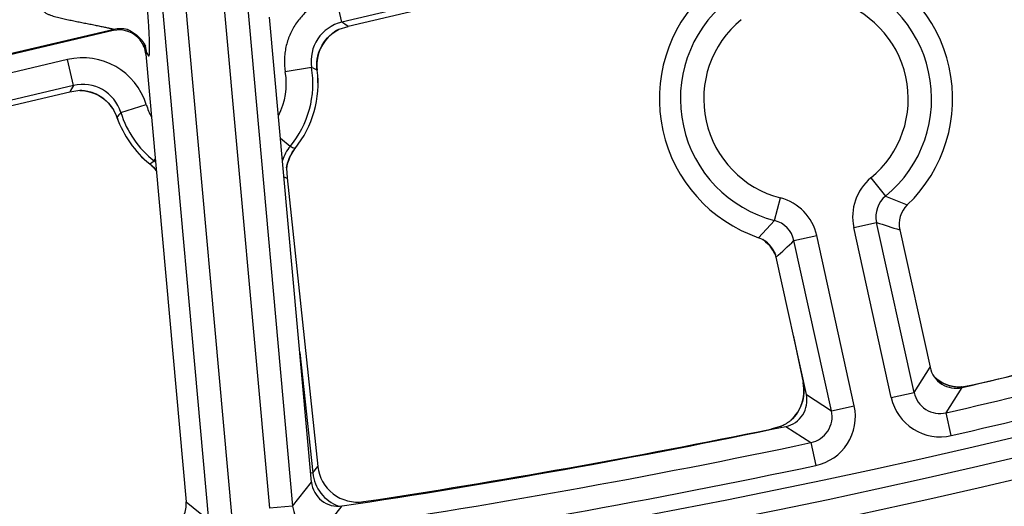
# Model space of a CAD drawing. Units: inches. Extents: x 0 to 17, y 0 to 11.
# Drawn here: x 5 to 5.3, y 3.9 to 4.1 of the extents above; entities that cross this region are included whole.
import ezdxf

# ---------------------------------------------------------------- set-up
doc = ezdxf.new("R2010")
doc.units = ezdxf.units.IN
doc.header["$LTSCALE"] = 0.935
doc.header["$MEASUREMENT"] = 0
doc.layers.get('0').update_dxf_attribs({"linetype": 'CONTINUOUS'})
doc.styles.get("Standard").update_dxf_attribs({"font": 'txt', "width": 0.8})
doc.dimstyles.new('DIMSTYLE_1', dxfattribs={"dimtxt": 0.09375, "dimasz": 0.1875, "dimexe": 0.125, "dimexo": 0.0625, "dimgap": 0.046875, "dimtad": 0, "dimtih": 1, "dimtoh": 1, "dimdec": 1, "dimlfac": 5, "dimzin": 4, "dimdsep": 46, "dimtxsty": 'Standard', "dimblk": '_FILLED', "dimblk1": '_FILLED', "dimblk2": '_FILLED', "dimcen": 0.09, "dimadec": 3, "dimazin": 1, "dimtp": 0.001, "dimtm": 0.001, "dimtfac": 1, "dimtdec": 1, "dimtofl": 0, "dimtmove": 0, "dimatfit": 3, "dimldrblk": '_FILLED', "dimfxl": 1, "dimtolj": 1, "dimtzin": 4, "dimarcsym": 0})

# ---------------------------------------------------------------- blocks, each defined once
blk = doc.blocks.new('_FILLED')
at = {"color": 0, "linetype": 'ByBlock'}
blk.add_solid([(0, 0), (-1, 0.1666666667), (-1, -0.1666666667)], dxfattribs=at)
blk = doc.blocks.new('*D7')
at = {"color": 2, "linetype": 'Continuous', "transparency": 16777216}
for p, q in [((6.1630228095, 7.5565972788), (8.1896249425, 5.5299943959)), ((8.1012366112, 5.6183827599), (6.8447354409, 4.3618820545)), ((3.4625208993, 4.8560953683), (5.4891225325, 2.8294929852)), ((5.4007342012, 2.9178813492), (6.5166104062, 4.0337571413))]:
    blk.add_line(p, q, dxfattribs=at)
at = {"color": 2, "linetype": 'Continuous', "transparency": 16777216, "xscale": 0.1875, "yscale": 0.1875, "zscale": 0.1875}
for p, rotation in [((8.1012366112, 5.6183827599), 44.9999893994), ((5.4007342012, 2.9178813492), 224.9999893994)]:
    blk.add_blockref('_FILLED', p, dxfattribs=dict(at, rotation=rotation))
at = {"color": 2, "linetype": 'Continuous', "transparency": 16777216, "insert": (6.7134854062, 4.3150070545), "char_height": 0.09375, "width": 0.375, "attachment_point": 2, "line_spacing_factor": 0.9}
blk.add_mtext('19.1\\P[485]', dxfattribs=at)

msp = doc.modelspace()

# ---------------------------------------------------------------- linework, layer by layer
at = {"color": 9, "linetype": 'Continuous'}
for p, q in [((5.0440660319, 3.9456788955), (4.973204702, 4.7304464675)), ((4.9845505951, 4.7314709557), (5.0552365547, 3.9486455556)), ((5.0370986422, 3.9450497684), (4.966716438500001, 4.7245111648)), ((4.9919971109, 4.726793907), (5.0622039443, 3.9492746826)), ((5.170853029, 4.1165398241), (5.0769790874, 4.0944103303)), ((5.0769790874, 4.0944103303), (5.0751446291, 4.1021921822)), ((5.0086138218, 4.0922469584), (4.888401189200001, 4.063918495799999)), ((5.0086138218, 4.0922469584), (5.0083479144, 4.091878136)), ((4.9946076203, 4.083206687300001), (4.8867362673, 4.0577774958)), ((4.9964420786, 4.0754248355), (4.9946076203, 4.083206687300001)), ((5.0184103972, 4.0851839903), (5.0181444898, 4.0848151678)), ((5.0678955094, 4.0808008179), (5.0600053325, 4.079509661399999)), ((5.0695689069, 4.080023093399999), (5.0695658863, 4.0800227029)), ((4.9964420786, 4.0754248355), (4.8885707255, 4.049995644)), ((5.0006995862, 4.0736488224), (5.0007286193, 4.0736430925)), ((5.0007008488, 4.0736546925), (5.000729781, 4.0736484291)), ((5.010647937, 4.0673054883), (5.0182840512, 4.0696744418)), ((5.0088903885, 4.0673000786), (5.008898772699999, 4.0672823173)), ((5.0088944417, 4.067302106100001), (5.0089032183, 4.067284532)), ((5.0095009127, 4.0658632095), (5.0094980353, 4.0658622099)), ((5.0614532757, 4.0571720969), (5.0585789404, 4.0595665108)), ((5.062939361000001, 4.0565504549), (5.0629369913, 4.0565523691)), ((5.0193191058, 4.0519035823), (5.0193171927, 4.0519012117)), ((5.0206389106, 4.052822109), (5.0209925198, 4.0532741059)), ((5.0606875914, 4.0521395209), (5.060682399, 4.0521201925)), ((5.060691398, 4.052138495), (5.0606866145, 4.0521190639)), ((5.2357130035, 4.0476851509), (5.2401497631, 4.0422763179)), ((5.2401497631, 4.0422763179), (5.2466528538, 4.0396159259)), ((5.2068174607, 4.0349245101), (5.2085673039, 4.0416978671)), ((5.2068174607, 4.0349245101), (5.2020368467, 4.0297753717)), ((5.23058133, 4.0328659937), (5.2374128725, 4.034372766000001)), ((5.2486735938, 3.9833178754), (5.2374128725, 4.034372766000001)), ((5.2126251153, 4.0289055545), (5.219456657099999, 4.0304123266)), ((5.2307186704, 3.9793515763), (5.219456657099999, 4.0304123266)), ((5.2418420525, 3.9818111033), (5.23058133, 4.0328659937)), ((5.223887129, 3.9778448043), (5.2126251153, 4.0289055545)), ((5.2125029333, 4.0001712272), (5.2153781449, 3.986334569)), ((5.0643742771, 3.9953849286), (5.0682285337, 3.9592218301)), ((5.2486735938, 3.9833178754), (5.2534611101, 3.9909000709)), ((5.2153781449, 3.986334569), (5.215373373399999, 3.9863335766)), ((5.2155847143, 3.9861987656), (5.2153781449, 3.986334569)), ((5.2418420525, 3.9818111033), (5.2486735938, 3.9833178754)), ((5.2582723559, 3.9772480239), (5.2630808615, 3.9848350744)), ((5.2591272055, 3.9854438892), (5.2590071444, 3.9854793848)), ((5.265744989, 3.9854728241), (5.2657711726, 3.9855135479)), ((5.2657449898, 3.9854728201), (5.2657711726, 3.9855135479)), ((5.216354685, 3.9827078016), (5.223887129, 3.9778448043)), ((5.223887129, 3.9778448043), (5.2307186704, 3.9793515763)), ((5.2598397315, 3.9704301317), (5.2582723559, 3.9772480239)), ((5.2119376135, 3.9752312377), (5.2117610655, 3.975078135)), ((5.2058253315, 3.9722932443), (5.2057053102, 3.9723717226)), ((5.2058253337, 3.9722932344), (5.2057053102, 3.9723717226)), ((5.2101810287, 3.973159367), (5.2177345494, 3.9683007993)), ((5.2177345494, 3.9683007993), (5.2191825836, 3.9614565669)), ((5.0682285337, 3.9592218301), (5.0676452706, 3.9591596752)), ((5.0682285337, 3.9592218301), (5.0697492253, 3.9611912641)), ((5.0622039443, 3.9492746826), (5.0678858732, 3.9564950748)), ((5.0302693124, 3.950536463), (5.0370986422, 3.9450497684)), ((5.0832273376, 3.950295573), (5.0834668863, 3.9506042718)), ((5.0832273394, 3.950295554), (5.0834668863, 3.9506042718)), ((5.0622039443, 3.9492746826), (5.0552365547, 3.9486455556)), ((5.071328987699999, 3.9420834966), (5.077033253500001, 3.9493072031))]:
    msp.add_line(p, q, dxfattribs=at)
at = {"color": 7, "linetype": 'Continuous'}
for p, q in [((5.1667855469, 4.1138127681), (5.0789074541, 4.0930967133)), ((5.0678858732, 3.9564950748), (5.0552994627, 4.0958857247)), ((5.0125528926, 4.0922799376), (5.0126511034, 4.0922370021)), ((5.0126511034, 4.0922370021), (5.0127316716, 4.092200387799999)), ((5.0759363185, 4.0922094884), (5.075968591600001, 4.092221038)), ((5.0761432564, 4.0922828799), (5.0789074541, 4.0930967133)), ((5.0083479144, 4.091878136), (4.888690369, 4.0636804813)), ((5.0181444898, 4.0848151678), (5.0302693124, 3.950536463)), ((4.9953034029, 4.0733882053), (4.8902512794, 4.0486236085)), ((4.998311955899999, 4.0739159547), (4.9953034029, 4.0733882053)), ((4.9983581976, 4.0739215099), (4.9983109207, 4.0739156987)), ((5.0603921236, 4.0506946812), (5.0603917633, 4.0506536696)), ((5.0603916429, 4.0506546986), (5.0605300023, 4.0476919058)), ((5.0605300023, 4.0476919058), (5.0697492253, 3.9611912641)), ((5.2443706563, 4.032115203), (5.2534611101, 3.9909000709)), ((5.216354685, 3.9827078016), (5.2072625413, 4.0239305974)), ((5.2124169216, 4.0005611948), (5.215373373399999, 3.9863335766)), ((5.259131516, 3.9854424927), (5.259127113, 3.9854439191)), ((5.2628744188, 3.9850076615), (5.2657711726, 3.9855135479)), ((5.2117610974, 3.975078164), (5.2117584548, 3.9750757331)), ((5.208543679, 3.9731205293), (5.2057053102, 3.9723717226))]:
    msp.add_line(p, q, dxfattribs=at)
for points in [[(5.0127316716, 4.092200387799999), (5.0128400151, 4.0921496438), (5.0129768885, 4.0920833304), (5.0131431022, 4.0919997172), (5.0133387901, 4.0918971087), (5.0135641224, 4.0917734462), (5.0138184193, 4.0916267369), (5.01410035, 4.0914549529), (5.0144075595, 4.0912562835), (5.0147341408, 4.091031037), (5.0150721085, 4.0907813326), (5.0154133307, 4.090510241), (5.0157499825, 4.090221737099999), (5.0160746585, 4.089920870899999), (5.0163798649, 4.089614582799999), (5.0166590482, 4.0893110792)], [(5.0695689069, 4.080023093399999), (5.0695018992, 4.080688516), (5.069470461, 4.0815774246), (5.0695047165, 4.0824694417), (5.0696048935, 4.0833580244), (5.069770893899999, 4.0842363393), (5.070001774, 4.0850978022), (5.070295367, 4.0859375518), (5.0706501024, 4.086752780899999), (5.0710649478, 4.0875406855), (5.0715384056, 4.088296989), (5.0720673731, 4.0890165795), (5.0726480615, 4.0896947351), (5.0732770088, 4.0903274762), (5.073950974100001, 4.0909111427), (5.0746662501, 4.0914426137), (5.0754186231, 4.0919194324), (5.075939012, 4.0922045725)], [(5.0166590482, 4.0893110792), (5.0168477736, 4.0890911959), (5.0170162494, 4.0888833347), (5.0171669806, 4.0886868438), (5.0173021211, 4.0885010694), (5.0174226823, 4.0883266179), (5.0175297597, 4.0881638263), (5.0176248335, 4.0880122285), (5.0177098565, 4.0878702431), (5.0177858951, 4.0877373969), (5.017851969, 4.0876168002), (5.0179074976, 4.0875111517), (5.0179533213, 4.08742052), (5.0179901362, 4.0873450627), (5.0180165452, 4.0872892048), (5.0180343482, 4.087250532300001), (5.0180453482, 4.0872261019), (5.018048311999999, 4.087219417)], [(4.9983579858, 4.0739159515), (4.9989546456, 4.0738932169), (4.999843122300001, 4.0738019867), (5.0007217119, 4.0736448656), (5.0015855943, 4.0734231093), (5.002429973, 4.0731380173), (5.0032501162, 4.0727910443), (5.0040416871, 4.0723844447), (5.00480062, 4.071920651), (5.0055228594, 4.0714020168), (5.0062047816, 4.0708309293), (5.0068433731, 4.0702099695), (5.0074353883, 4.0695417626), (5.0079766409, 4.068829982900001), (5.0084632211, 4.0680796745), (5.0088921243, 4.0672969108), (5.009260853, 4.0664875332), (5.0094980351, 4.065862210400001)], [(5.0603965751, 4.0506939466), (5.0604942067, 4.0512855578), (5.0606902173, 4.052134671), (5.06094731, 4.0529673424), (5.0612639403, 4.053779190299999), (5.0616385999, 4.0545658823), (5.0620695759, 4.0553231149), (5.062554399100001, 4.0560470034), (5.0629393551, 4.0565504597)], [(5.0193168599, 4.0519007993), (5.0198000516, 4.051489694100001), (5.0204270796, 4.050883839), (5.0210080101, 4.0502339802), (5.0213013885, 4.0498534793)], [(5.2032193632, 4.0292608481), (5.2034471499, 4.0291020222), (5.2041325207, 4.0285446659), (5.2047753659, 4.0279380612), (5.2053720175, 4.0272854491), (5.2059190088, 4.0265903378), (5.2064133199, 4.02585682), (5.2068520796, 4.0250891244), (5.2070719217, 4.024628360299999)], [(5.215373373399999, 3.9863335765), (5.2154851139, 3.9857136394), (5.2155843824, 3.9848657417), (5.215623489, 3.984011472), (5.2156018368, 3.983155392), (5.2155188262, 3.9823021535), (5.2153747496, 3.9814564888), (5.2151705277, 3.9806229643), (5.214907205899999, 3.9798061407), (5.214585934300001, 3.9790103952), (5.2142084228, 3.9782396174), (5.2137767718, 3.9774975832), (5.2132930478, 3.9767880762), (5.2127593143, 3.97611488), (5.2121781915, 3.9754814003), (5.2117513044, 3.9750691569)], [(5.2591427602, 3.9854388522), (5.258586623999999, 3.9856339072), (5.2577810512, 3.9859728909), (5.257002276600001, 3.9863696506), (5.2562544842, 3.9868223803), (5.2555415245, 3.9873286417), (5.254867041, 3.9878856552), (5.254753983600001, 3.9879938235)]]:
    msp.add_lwpolyline(points, dxfattribs=at)
msp.add_circle((4.7259297738, 6.293188412799999), 2.4, dxfattribs=at)
at = {"color": 9, "linetype": 'Continuous'}
for centre, radius in [((4.725929775, 6.293188412799999), 2.3936580601), ((4.7259297751, 6.293188412799999), 2.3876617151)]:
    msp.add_circle(centre, radius, dxfattribs=at)
at = {"color": 7, "linetype": 'Continuous'}
for centre, radius, start, end in [((5.216245299100001, 4.0714181366), 0.044, 313.7157240221, 71.16043140890001), ((5.216245299100001, 4.0714181366), 0.044, 133.7157240221, 251.1604314089), ((5.0101839914, 4.0840987492), 0.0079929626, 38.77850948909999, 103.2798248297), ((5.0864713343, 4.0628348898), 0.0312066229, 109.3269253585, 109.6671200089), ((5.0101861152, 4.0841019995), 0.0079891546, 37.8537491043, 38.7698774032), ((5.0101780061, 4.0840967552), 0.0079987933, 5.1529600116, 37.8477656834), ((5.0388033374, 4.0760398999), 0.0310223484, 321.0796917159, 7.377002726000001), ((5.0388033374, 4.0760398999), 0.0310223484, 199.1520418589, 231.0875256437), ((5.2521773617, 4.0338374626), 0.0079944141, 133.7128930659, 192.4409085815), ((5.1994556658, 4.0222091057), 0.0079944161, 12.4352698367, 71.1632695457), ((4.7258669719, 6.293146413200001), 2.37, 283.1012482955, 285.2679199559), ((4.7292303178, 6.2939814189), 2.37, 283.08454312, 283.7799424421), ((5.261267087, 3.9926197187), 0.0079930742, 192.4237500261, 283.1155759798), ((5.2624504894, 3.9964071693), 0.0114607402, 251.9699855625, 253.8640156927), ((5.2625489762, 3.9967242254), 0.011792679, 253.8324772881, 255.5459448571), ((5.2085495667, 3.9809842521), 0.0079930752, 281.7772545022, 12.4523870667), ((5.2034642977, 3.9844677927), 0.0125346763, 309.2412829032, 310.808611571), ((5.2044952335, 3.9832939202), 0.0109724318, 310.7399655092, 312.709015996), ((4.7258669719, 6.293146413200001), 2.37, 278.5209729103, 281.7915638575), ((4.7292303178, 6.2939814189), 2.37, 278.5960342855, 281.5980335257), ((5.0816716116, 3.9624586627), 0.0119894342, 186.0679875376, 278.6116550073), ((5.07584668, 3.9572116283), 0.0079929011, 185.1433423048, 278.537214852), ((5.0223085581, 3.9498158704), 0.007993233800000001, 277.1971999519, 5.1722109519)]:
    msp.add_arc(centre, radius, start, end, dxfattribs=at)
at = {"color": 9, "linetype": 'Continuous'}
for centre, radius, start, end in [((5.2162453004, 4.0714181366), 0.0376917622, 309.3613577701, 75.5147961762), ((5.2162453004, 4.0714181366), 0.0306960264, 309.3613577693, 75.51479617380001), ((5.2162453004, 4.0714181366), 0.0376917622, 129.3613577697, 255.5147961762), ((5.2162453004, 4.0714181366), 0.0306960264, 129.3613577694, 255.5147961736), ((5.010437227300001, 4.0844574902), 0.0080000389, 75.1826531341, 103.1749140114), ((5.0104369319, 4.084454049), 0.0080034412, 74.13443473589999, 75.186908751), ((5.0104345442, 4.084445995199999), 0.0080118412, 69.2918502055, 74.1335262705), ((5.079712846700001, 4.082749558500001), 0.0119767278, 103.1941739677, 189.3641022067), ((5.0814758879, 4.0815183674), 0.0120411711, 117.3907852294, 119.5505081449), ((5.007007514800001, 3.989621078), 0.1260032079, 55.2065345926, 56.2675306969), ((5.0814467401, 4.0815713452), 0.0119809528, 128.6124636319, 184.0991330235), ((5.0814514887, 4.0815634111), 0.0119900131, 124.5788373394, 128.611886017), ((5.0814475819, 4.0815688325), 0.0119833321, 124.2339639005, 124.5781688247), ((5.0814451884, 4.0815721454), 0.0119792466, 120.3831066702, 124.2334138858), ((5.081460136600001, 4.0815463713), 0.0120090415, 119.5510274885, 120.3824350089), ((5.0104325338, 4.0844475026), 0.008012451700000001, 19.9811626102, 27.8174752068), ((5.010447724, 4.0844535551), 0.0079961053, 5.241210755100001, 19.9762321869), ((4.9991968699, 4.0637576337), 0.0199829655, 17.2228387477, 103.2768072412), ((5.0388033395, 4.0760400499), 0.0294791326, 320.2048714997999, 9.2937519222), ((5.0370216434, 4.0123420298), 0.0750986102, 64.31943158229998, 65.72535379979999), ((5.0814866895, 4.0815714181), 0.0120209631, 184.0858685941, 185.2909170177), ((5.0815218077, 4.0815747407), 0.0120562382, 185.2912501538, 187.396393237), ((5.0388033399, 4.076040076), 0.0214840059, 333.1680464042, 9.2937519324), ((5.0388033374, 4.076039900500001), 0.0310193026, 321.0796917128, 7.377002729), ((5.1047440842, 4.0135367788), 0.1247375484, 150.25464159, 151.3264288018), ((4.9992044638, 4.0637708127), 0.011976725, 17.1649428917, 103.334875748), ((4.9981799975, 4.0619540788), 0.0119688283, 87.0451138603, 89.14690452700002), ((4.9981791465, 4.0619360981), 0.011986829, 86.100401941, 87.04548216309999), ((4.9981785854, 4.0619292531), 0.0119936964, 82.3200461063, 86.0999513591), ((4.9981794586, 4.0619365699), 0.0119863285, 77.8560764686, 82.31950895480001), ((4.998179968600001, 4.0619432148), 0.0119797772, 26.57212959449999, 77.71092107850001), ((5.0388033399, 4.076040076), 0.0214840059, 197.2352932401, 208.0619394974), ((4.9981647677, 4.0619327564), 0.0119981592, 22.45187324079999, 26.49051946340001), ((4.9981465272, 4.0619254699), 0.0120177998, 21.2035782788, 22.4507674537), ((4.9981240106, 4.0619167723), 0.0120419378, 19.1307158491, 21.2034113987), ((5.0681881468, 4.0203673032), 0.074256777, 140.7942986469, 142.2162044293), ((5.0388033374, 4.076039900500001), 0.0310193026, 199.1520424272, 231.0875248049), ((5.0388033395, 4.0760400499), 0.0294791326, 197.2352932401, 231.9623450336), ((5.0706571345, 4.0494992052), 0.0119826657, 140.1833742162, 163.4291037933), ((5.1086110096, 4.167988369700001), 0.1204329614, 246.9478790844, 247.7128600541), ((5.072260197599999, 4.0490201828), 0.0119856366, 144.2163035733, 164.914725944), ((5.0722697525, 4.0490132097), 0.0119974653, 143.1411917765, 144.2159703541), ((5.0722799067, 4.0490055749), 0.0120101695, 141.0702545935, 143.1411068867), ((4.9511827319, 4.1512142774), 0.1204374506, 304.4537461264, 305.2187135915), ((5.011869811, 4.0426664256), 0.0118666363, 48.8715333573, 51.1155996398), ((5.0118025428, 4.0425887698), 0.0119693752, 47.9476002761, 48.87349224899999), ((5.0117862024, 4.0425695876), 0.0119945635, 37.4697680312, 47.9510164697), ((5.0132464301, 4.0433669949), 0.0120019976, 49.3148691713, 51.9799287521), ((5.0722487905, 4.0490222757), 0.0119740285, 169.8863519247, 171.9712867225), ((5.0722602504, 4.0490202874), 0.0119856595, 168.9492731635, 169.8866149428), ((5.0722640726, 4.0490194164), 0.0119895778, 165.0116502513, 168.9486888604), ((5.123172827599999, 4.2609091544), 0.222228978, 253.3845127655, 253.6273114267), ((5.2452186284, 4.0360953886), 0.0149892851, 129.3577228333, 192.4417237744), ((5.245208394, 4.0360989309), 0.0079843091, 129.313872376, 192.4855632076), ((5.204818946000001, 4.0271847907), 0.0149892869, 12.4344447377, 75.5184252506), ((5.2048267432, 4.0271923134), 0.0079843074, 12.3905927317, 75.56228072020001), ((5.3013336329, 4.219525141), 0.195875638, 250.9536225771, 253.0934275197), ((5.1962436504, 4.0195389066), 0.0119786187, 25.4778237102, 54.0599049569), ((5.080987611999999, 4.1654217406), 0.1896446713, 311.7475781096, 313.9576981033), ((4.7258669732, 6.293146413200001), 2.3763082378, 282.9468607783, 285.4150216772), ((4.7258669732, 6.293146413200001), 2.3833039736, 282.9468607783, 285.4150216772), ((5.2036558658, 3.9838810464), 0.0119756662, 313.7541983332999, 8.755170851), ((5.2035881411, 3.9838755914), 0.0120437021, 9.0955372986, 11.7809888009), ((5.2036094904, 3.9838791458), 0.0120220594, 8.730481675100002, 9.0948950369), ((5.262814969, 3.9968175729), 0.0119659598, 227.7102099518, 250.9189560584), ((5.2564705175, 3.9850232138), 0.00798103, 192.3374132937, 283.0475251956), ((5.2475167344, 3.9455309954), 0.0415680567, 73.95310456320001, 74.102146448), ((5.2564782853, 3.9850354975), 0.0149870521, 192.4239323848, 282.9610061046), ((5.2160962375, 3.9761120879), 0.0079810352, 281.8453155681, 12.5386686996), ((5.216084029, 3.9761199582), 0.0149870516, 281.9317723268, 12.4522119408), ((4.7258669732, 6.293146413200001), 2.3763082378, 278.3591464105, 281.9459065566), ((5.0801391122, 3.9604732241), 0.011975698, 185.9978154907, 249.9578178779), ((4.7258669732, 6.293146413200001), 2.3833039736, 278.3591464105, 281.9459065566), ((5.0701537669, 3.9499773052), 0.0079805692, 185.0508014899, 278.4679292136)]:
    msp.add_arc(centre, radius, start, end, dxfattribs=at)
for points, knots in [([(5.0751446291, 4.1021921822), (5.0739292877, 4.1019055113), (5.0721405497, 4.1013009056), (5.0699054391, 4.100178306), (5.0683140224, 4.0991809517), (5.0668234572, 4.0980389468), (5.0654460443, 4.0967625757), (5.0641951076, 4.095362036), (5.0630807175, 4.0938506494), (5.0621120164, 4.092241953999999), (5.0612991033, 4.0905491605), (5.060648606, 4.0887875922), (5.0601654859, 4.0869730239), (5.0598557981, 4.0851206014), (5.0596768378, 4.082625874), (5.0598039052, 4.0807420011), (5.0600053325, 4.079509661399999)], [0, 0, 0, 0, 0.1248977584, 0.1874148568, 0.2499317863, 0.3124488802, 0.3749659368, 0.4374828958, 0.5000000538, 0.5625171777, 0.6250341346, 0.6875512208, 0.7500682345999999, 0.8125850003, 0.8751022801, 1, 1, 1, 1]), ([(4.9870983405, 4.0990357556), (4.9870631751, 4.0988958302), (4.9870356599, 4.0986771153), (4.9870708431, 4.0983895302), (4.987133701, 4.0981815234), (4.9872295364, 4.0979870853), (4.987392691, 4.0977497076), (4.9876470794, 4.097493199200001), (4.987994491499999, 4.0972382145), (4.988365960699999, 4.0970209408), (4.9887517564, 4.0968314762), (4.9892781311, 4.0966066956), (4.9899510421, 4.0963650642), (4.9907699985, 4.0961144192), (4.9915949395, 4.0958902405), (4.9924227273, 4.0956845069), (4.9932514903, 4.0954920226), (4.9940799042, 4.095309224), (4.994906948500001, 4.0951335879), (4.9960040924, 4.0949070666), (4.9973662561, 4.0946339722), (4.9989851193, 4.0943141115), (5.0005758124, 4.0939992849), (5.0018787936, 4.093738106), (5.002898045899999, 4.0935309303), (5.003640134599999, 4.0933786097), (5.0043627665, 4.093228772200001), (5.0050617513, 4.0930823875), (5.0057316818, 4.0929407402), (5.0063654732, 4.0928054907), (5.0068670516, 4.0926974267), (5.0072428657, 4.092615632), (5.0075016698, 4.0925588027), (5.007741860699999, 4.0925053881), (5.0079606465, 4.0924557795), (5.0081280838, 4.0924166415), (5.008248733299999, 4.0923872526), (5.0083281632, 4.0923671985), (5.0083993564, 4.0923483337), (5.0084616729, 4.0923307226), (5.0085145094, 4.092314306700001), (5.0085570723, 4.0922993631), (5.0085891507, 4.0922853095), (5.008609739700001, 4.0922735566), (5.008620576499999, 4.0922611376), (5.0086186633, 4.0922517151), (5.0086156069, 4.0922484973), (5.0086138218, 4.0922469584)], [0, 0, 0, 0, 0.0184624277, 0.0276991143, 0.03692123, 0.0461298269, 0.0553273913, 0.0736773299, 0.0920197264, 0.110352597, 0.1286755265, 0.1469875865, 0.1835706141, 0.2200999376, 0.2565635876, 0.2929496603, 0.3292453517, 0.3654364219, 0.4015067704, 0.4374379437, 0.508793691, 0.5792844999, 0.6486017726, 0.7162960177, 0.7493375908, 0.7816980043999999, 0.8132375467, 0.8437764724, 0.8730843834, 0.9008608148999999, 0.9267060051, 0.9387418461, 0.9500779153, 0.9606130268, 0.9702287992, 0.9787855598999999, 0.9826164475, 0.9861190262999999, 0.9892688051, 0.9920403052, 0.9944068728000001, 0.9963426984, 0.9978250719, 0.9988445428, 0.9994514142, 0.9996984061, 1, 1, 1, 1]), ([(5.0184103972, 4.0851839903), (5.0184138336, 4.0851887566), (5.018420968, 4.085196846600001), (5.0184410806, 4.0852046759), (5.0184624173, 4.0851936298), (5.0184797776, 4.0851766848), (5.0185012933, 4.0851500659), (5.0185277572, 4.0851071857), (5.018559385400001, 4.0850468628), (5.018591956, 4.0849780573), (5.0186251463, 4.084903853), (5.0186697911, 4.0848014043), (5.0187240968, 4.0846761893), (5.0187885505, 4.0845374176), (5.0188431028, 4.0844351344), (5.0188868627, 4.084368051499999), (5.0189170519, 4.0843292119), (5.0189465157, 4.0842995604), (5.0189754704, 4.0842795525), (5.019004776, 4.084270138), (5.0190340855, 4.0842738046), (5.0190610752, 4.0842908113), (5.0190856803, 4.0843196168), (5.019108809900001, 4.0843603715), (5.0191410053, 4.0844389509), (5.0191754945, 4.0845723765), (5.0192096081, 4.0847745909), (5.0192385339, 4.0850341949), (5.0192619987, 4.0853534003), (5.0192795294, 4.0857346018), (5.0192907607, 4.0861801512), (5.0192952786, 4.0866926329), (5.0192926381, 4.0872749252), (5.019282337, 4.0879303159), (5.0192561698, 4.0889618353), (5.0191981735, 4.0904654637), (5.0190896775, 4.092543453399999), (5.018932836399999, 4.094987159900001), (5.0187258202, 4.097750470899999), (5.01856129, 4.0996947988), (5.0184714775, 4.1007040424)], [0, 0, 0, 0, 0.0009972546000000001, 0.0017866139, 0.0034763392, 0.0046146906, 0.0059669014, 0.009248168900000001, 0.0131597327, 0.0175196167, 0.0221665931, 0.0269551473, 0.0364862394, 0.0453287377, 0.0529217134, 0.0561317442, 0.0589116205, 0.0612572226, 0.0632006692, 0.0648367007, 0.0663629477, 0.0680489096, 0.0701247926, 0.07273669740000001, 0.0759711534, 0.08451192710000001, 0.09604677269999999, 0.1107652985, 0.1288223786, 0.1503608237, 0.1755229367, 0.2044595051, 0.2373374552, 0.2743460441, 0.3157017062, 0.4124571688000001, 0.5297147368999999, 0.6688421643, 0.828038052, 1, 1, 1, 1])]:
    msp.add_open_spline(points, degree=3, knots=knots, dxfattribs=at)
at = {"color": 7, "linetype": 'Continuous'}
for points, knots in [([(5.2628744004, 3.9850076046), (5.2627999478, 3.9849984396), (5.2626299448, 3.984982886), (5.2622086694, 3.9849632418), (5.2615446929, 3.9849777991), (5.2606202634, 3.9850778641), (5.2599551566, 3.9852147296), (5.2596054814, 3.9853048071)], [0, 0, 0, 0, 0.0682380814, 0.1552123391, 0.3835426901, 0.6715281807, 1, 1, 1, 1]), ([(5.2113935773, 3.9747598251), (5.2111130113, 3.9745309596), (5.2105648248, 3.9741277088), (5.2097653721, 3.9736495092), (5.2091674794, 3.9733584262), (5.2087762068, 3.9732001837), (5.208615228999999, 3.9731431937), (5.2085437882, 3.9731204212)], [0, 0, 0, 0, 0.3288296647, 0.6167810477000001, 0.8449901161, 0.9319019290999999, 1, 1, 1, 1])]:
    msp.add_open_spline(points, degree=3, knots=knots, dxfattribs=at)

# ---------------------------------------------------------------- dimensions: what is measured, and where the dimension line sits
at = {"color": 2, "linetype": 'Continuous'}
dim = msp.add_linear_dim(base=(5.4007342012, 2.9178813492), p1=(6.1188286438, 7.6007914608), p2=(3.4183267337, 4.9002895503), angle=224.9999893994, text='<>\\P[]', dimstyle='DIMSTYLE_1', dxfattribs=at)
dim.commit()
dim.dimension.update_dxf_attribs({"geometry": '*D7', "text_midpoint": (6.7509854062, 4.1978195545), "dimtype": 160})

doc.saveas('drawing.dxf')
